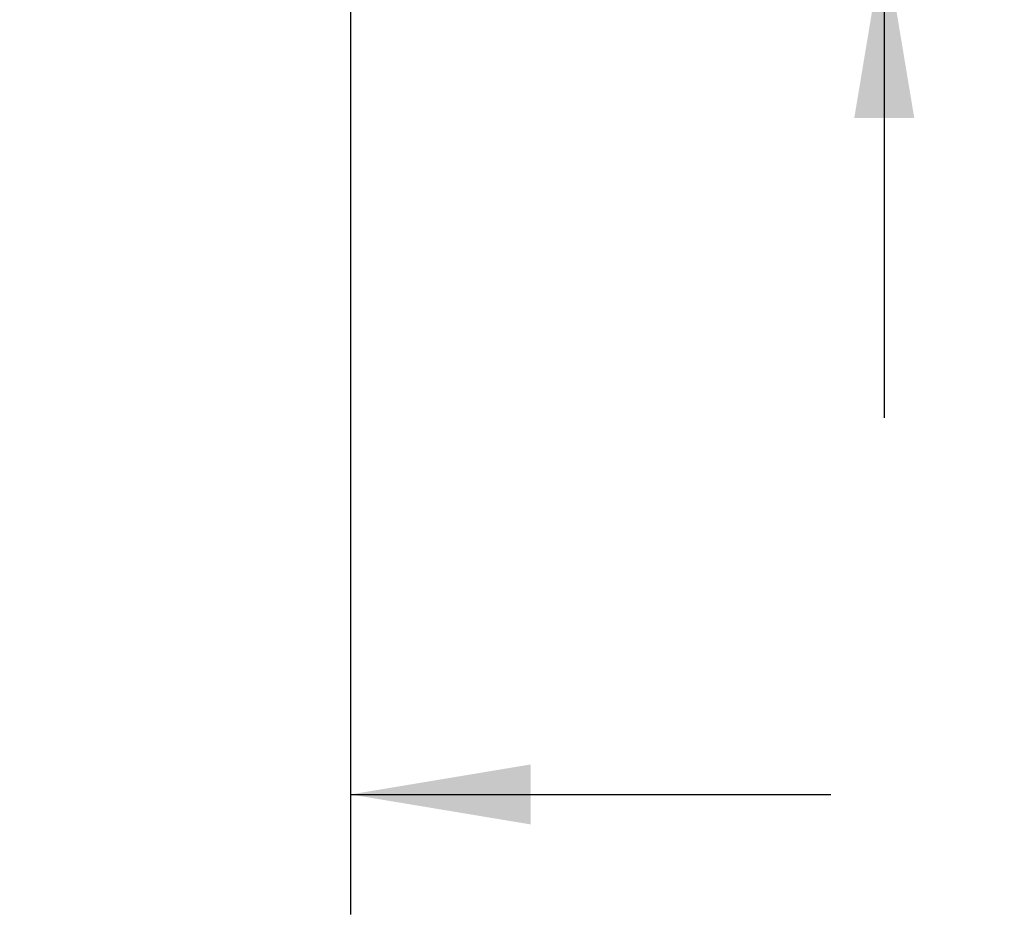
# Model space of a CAD drawing. Units: inches. Extents: x 0 to 11, y 0 to 8.5.
# Drawn here: x 6.7 to 7.8, y 2.2 to 3.2 of the extents above; entities that cross this region are included whole.
import ezdxf

# ---------------------------------------------------------------- set-up
doc = ezdxf.new("R2010")
doc.units = ezdxf.units.IN
doc.header["$LTSCALE"] = 0.605
doc.header["$MEASUREMENT"] = 0
doc.layers.get('0').update_dxf_attribs({"linetype": 'CONTINUOUS'})
doc.styles.get("Standard").update_dxf_attribs({"font": 'txt', "width": 0.8})
doc.dimstyles.new('DIMSTYLE_1', dxfattribs={"dimtxt": 0.15625, "dimasz": 0.1875, "dimexe": 0.125, "dimexo": 0.0625, "dimgap": 0.078125, "dimtad": 0, "dimtih": 1, "dimtoh": 1, "dimdec": 1, "dimlfac": 2, "dimzin": 4, "dimdsep": 46, "dimtxsty": 'STANDARD', "dimblk": '_FILLED', "dimblk1": '_FILLED', "dimblk2": '_FILLED', "dimcen": 0.09, "dimadec": 1, "dimazin": 1, "dimtfac": 1, "dimtofl": 0, "dimtmove": 0, "dimatfit": 3, "dimldrblk": '_FILLED', "dimfxl": 1, "dimtolj": 1, "dimtzin": 4, "dimarcsym": 0})
doc.dimstyles.new('DIMSTYLE_2', dxfattribs={"dimtxt": 0.15625, "dimasz": 0.1875, "dimexe": 0.125, "dimexo": 0.0625, "dimgap": 0.078125, "dimtad": 0, "dimtih": 1, "dimtoh": 1, "dimlfac": 2, "dimzin": 4, "dimdsep": 46, "dimtxsty": 'STANDARD', "dimblk": '_FILLED', "dimblk1": '_FILLED', "dimblk2": '_FILLED', "dimcen": 0.09, "dimazin": 1, "dimtfac": 1, "dimtofl": 0, "dimtmove": 0, "dimatfit": 3, "dimldrblk": '_FILLED', "dimfxl": 1, "dimtolj": 1, "dimtzin": 4, "dimarcsym": 0})

# ---------------------------------------------------------------- blocks, each defined once
blk = doc.blocks.new('_FILLED')
at = {"color": 0, "linetype": 'BYBLOCK'}
blk.add_solid([(0, 0), (-1, 0.1667), (-1, -0.1667)], dxfattribs=at)
blk = doc.blocks.new('*D3')
at = {"color": 2, "linetype": 'CONTINUOUS'}
for p, q in [((6.511, 3.8968), (6.511, 2.2235)), ((7.072, 3.8968), (7.072, 2.2235)), ((6.511, 2.3485), (6.1325, 2.3485)), ((7.072, 2.3485), (7.572, 2.3485))]:
    blk.add_line(p, q, dxfattribs=at)
at = {"color": 2, "linetype": 'CONTINUOUS', "xscale": 0.1875, "yscale": 0.1875, "zscale": 0.1875}
blk.add_blockref('_FILLED', (6.511, 2.3485), dxfattribs=at)
at = {"color": 2, "linetype": 'CONTINUOUS', "xscale": 0.1875, "yscale": 0.1875, "zscale": 0.1875, "rotation": 180}
blk.add_blockref('_FILLED', (7.072, 2.3485), dxfattribs=at)
at = {"color": 2, "linetype": 'CONTINUOUS', "insert": (6.0543, 2.4266), "char_height": 0.15625, "width": 0.5, "attachment_point": 3, "line_spacing_factor": 0.9}
blk.add_mtext('28.5', dxfattribs=at)
blk = doc.blocks.new('*D9')
at = {"color": 2, "linetype": 'CONTINUOUS'}
for p, q in [((7.6278, 3.3786), (7.6278, 3.7389)), ((7.1295, 3.3786), (7.7528, 3.3786)), ((7.019, 3.2408), (7.7528, 3.2408)), ((7.6278, 3.2408), (7.6278, 2.7408))]:
    blk.add_line(p, q, dxfattribs=at)
at = {"color": 2, "linetype": 'CONTINUOUS', "xscale": 0.1875, "yscale": 0.1875, "zscale": 0.1875}
for p, rotation in [((7.6278, 3.3786), 270), ((7.6278, 3.2408), 90)]:
    blk.add_blockref('_FILLED', p, dxfattribs=dict(at, rotation=rotation))
at = {"color": 2, "linetype": 'CONTINUOUS', "insert": (7.6278, 3.9732), "char_height": 0.1562, "width": 0.125, "attachment_point": 2, "line_spacing_factor": 0.9}
blk.add_mtext('7', dxfattribs=at)

msp = doc.modelspace()

# ---------------------------------------------------------------- dimensions: what is measured, and where the dimension line sits
at = {"color": 2, "linetype": 'CONTINUOUS'}
dim = msp.add_linear_dim(base=(7.6278, 3.3786), p1=(6.9565, 3.2408), p2=(7.067, 3.3786), angle=90, dimstyle='DIMSTYLE_2', dxfattribs=at)
dim.commit()
dim.dimension.update_dxf_attribs({"geometry": '*D9', "text_midpoint": (7.6278, 3.8951), "dimtype": 160})
dim = msp.add_linear_dim(base=(7.072, 2.3485), p1=(6.511, 3.9593), p2=(7.072, 3.9593), dimstyle='DIMSTYLE_1', dxfattribs=at)
dim.commit()
dim.dimension.update_dxf_attribs({"geometry": '*D3', "text_midpoint": (5.8082, 2.3485), "dimtype": 160})

doc.saveas('drawing.dxf')
